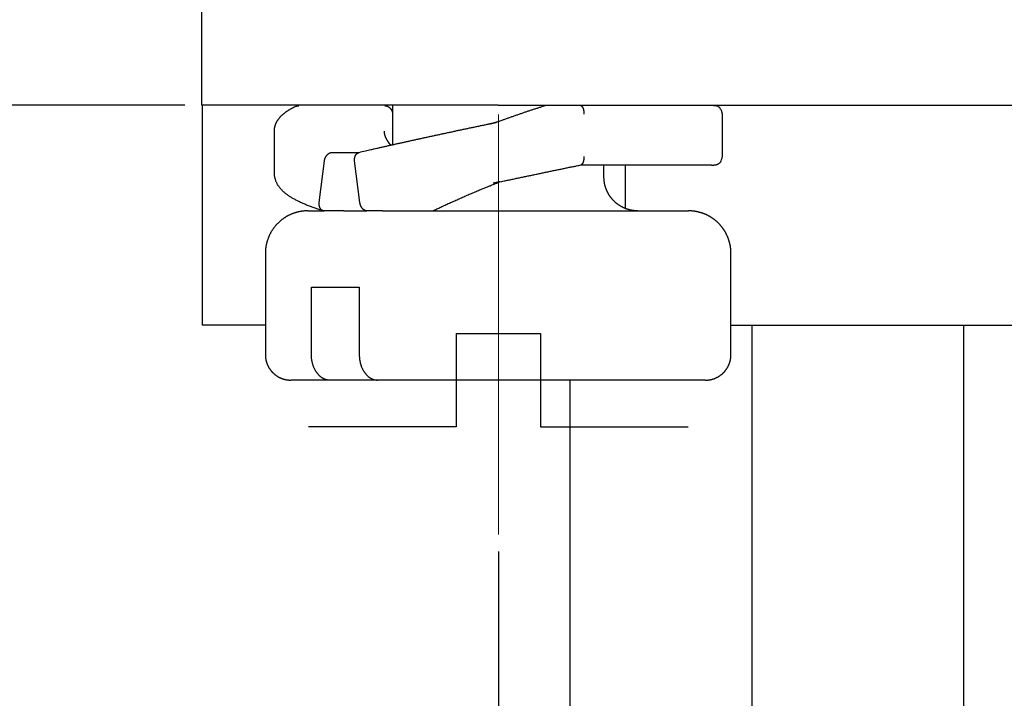
# Model space of a CAD drawing. Extents: x 1561 to 2006, y -36 to 279.
# Drawn here: x 1734 to 1746, y 178 to 186 of the extents above; entities that cross this region are included whole.
import ezdxf

# ---------------------------------------------------------------- set-up
doc = ezdxf.new("R2010")
doc.units = 0
doc.header["$MEASUREMENT"] = 0
doc.header["$PDSIZE"] = -0.01
doc.linetypes.add('CENTER', pattern=[2, 1.25, -0.25, 0.25, -0.25])
doc.layers.get('0').update_dxf_attribs({"linetype": 'CONTINUOUS', "lineweight": 30})
doc.layers.get('Defpoints').update_dxf_attribs({"linetype": 'CONTINUOUS'})
doc.layers.add('cen', color=1, linetype='CENTER', lineweight=13)
doc.layers.add('Dim', color=3, linetype='CONTINUOUS', lineweight=15)
doc.styles.add('Romans字体', font='romans.shx', dxfattribs={"width": 0.75})
doc.dimstyles.new('01', dxfattribs={"dimtxt": 5, "dimasz": 4.5, "dimexe": 2, "dimexo": 0.2, "dimgap": 0.8, "dimtad": 1, "dimdsep": 46, "dimtxsty": 'Romans字体', "dimcen": 0, "dimclrd": 1, "dimclre": 6, "dimclrt": 4, "dimadec": 0, "dimazin": 2, "dimtfac": 1, "dimtofl": 0, "dimtmove": 0, "dimatfit": 3, "dimfxl": 1, "dimtolj": 1, "dimtzin": 0, "dimarcsym": 0})

# ---------------------------------------------------------------- blocks, each defined once
blk = doc.blocks.new('*D16')
at = {"layer": 'Defpoints', "color": 0}
for p in [(1729.007, 185.815), (1736.211, 185.815), (1736.211, 184.615)]:
    blk.add_point(p, dxfattribs=at)
at = {"layer": 'Dim', "color": 1, "lineweight": -2}
for p, q in [((1729.007, 190.315), (1729.007, 194.815)), ((1729.007, 180.115), (1729.007, 166.694))]:
    blk.add_line(p, q, dxfattribs=at)
at = {"layer": 'Dim', "color": 6, "lineweight": -2}
for p, q in [((1736.011, 185.815), (1727.007, 185.815)), ((1736.011, 184.615), (1727.007, 184.615))]:
    blk.add_line(p, q, dxfattribs=at)
at = {"layer": 'Dim', "color": 1}
for points in [[(1728.257, 190.315), (1729.757, 190.315), (1729.007, 185.815)], [(1728.257, 180.115), (1729.757, 180.115), (1729.007, 184.615)]]:
    blk.add_solid(points, dxfattribs=at)
at = {"layer": 'Dim', "color": 4, "insert": (1725.707, 171.155), "char_height": 5, "attachment_point": 5, "rotation": 89.999, "style": 'Romans字体'}
blk.add_mtext('\\A1;1.2', dxfattribs=at)
blk = doc.blocks.new('*D13')
at = {"layer": 'Defpoints', "color": 0}
for p in [(1739.713, 179.542), (1766.713, 179.542), (1766.713, 160.556)]:
    blk.add_point(p, dxfattribs=at)
at = {"layer": 'Dim', "color": 6, "lineweight": -2}
for p, q in [((1739.713, 179.342), (1739.713, 158.556)), ((1766.713, 179.342), (1766.713, 158.556))]:
    blk.add_line(p, q, dxfattribs=at)
at = {"layer": 'Dim', "color": 1, "lineweight": -2}
blk.add_line((1744.213, 160.556), (1762.213, 160.556), dxfattribs=at)
at = {"layer": 'Dim', "color": 1}
for points in [[(1744.213, 161.306), (1744.213, 159.806), (1739.713, 160.556)], [(1762.213, 161.306), (1762.213, 159.806), (1766.713, 160.556)]]:
    blk.add_solid(points, dxfattribs=at)
at = {"layer": 'Dim', "color": 4, "insert": (1753.213, 163.856), "char_height": 5, "attachment_point": 5, "style": 'Romans字体'}
blk.add_mtext('\\A1;27', dxfattribs=at)

msp = doc.modelspace()

# ---------------------------------------------------------------- linework, layer by layer
for p, q in [((1736.211, 184.615), (1736.211, 185.815)), ((1739.711, 184.615), (1736.211, 184.615)), ((1736.213, 184.615), (1736.213, 182.015)), ((1738.461, 184.615), (1738.461, 184.144)), ((1739.711, 184.615), (1749.711, 184.615)), ((1742.361, 184.008), (1742.361, 184.508)), ((1737.742, 184.055), (1738.069, 184.055)), ((1737.598, 183.464), (1737.659, 183.956)), ((1738.077, 183.464), (1738.015, 183.956)), ((1740.687, 183.908), (1742.212, 183.908)), ((1740.961, 183.765), (1740.961, 183.908)), ((1741.213, 183.908), (1741.213, 183.402)), ((1737.461, 183.365), (1737.655, 183.365)), ((1737.888, 183.365), (1737.656, 183.365)), ((1737.888, 183.365), (1738.159, 183.365)), ((1738.346, 183.365), (1738.16, 183.365)), ((1738.346, 183.365), (1741.302, 183.365)), ((1741.302, 183.365), (1741.961, 183.365)), ((1736.961, 182.865), (1736.961, 181.665)), ((1742.461, 181.665), (1742.461, 182.865)), ((1737.504, 181.665), (1737.504, 182.465)), ((1737.504, 182.465), (1738.07, 182.465)), ((1738.07, 182.465), (1738.07, 181.665)), ((1736.961, 182.015), (1736.213, 182.015)), ((1742.461, 182.015), (1742.713, 182.015)), ((1742.713, 182.015), (1744.213, 182.015)), ((1742.713, 169.115), (1742.713, 182.015)), ((1744.213, 182.015), (1746.213, 182.015)), ((1745.213, 169.115), (1745.213, 182.015)), ((1739.213, 181.915), (1739.213, 180.815)), ((1739.213, 181.915), (1740.213, 181.915)), ((1740.213, 181.915), (1740.213, 180.815)), ((1737.719, 181.365), (1737.261, 181.365)), ((1738.224, 181.365), (1737.719, 181.365)), ((1738.282, 181.365), (1738.224, 181.365)), ((1741.443, 181.365), (1738.285, 181.365)), ((1740.563, 169.115), (1740.563, 181.365)), ((1742.161, 181.365), (1741.443, 181.365)), ((1739.213, 180.815), (1737.469, 180.815)), ((1740.213, 180.815), (1741.957, 180.815))]:
    msp.add_line(p, q)
for points in [[(1737.32, 184.6), (1737.321, 184.6, -0.002542), (1737.322, 184.601, -0.002541), (1737.323, 184.601, -0.002546), (1737.323, 184.601, -0.002561), (1737.324, 184.602, -0.002572), (1737.325, 184.602, -0.002582), (1737.326, 184.602, -0.002592), (1737.327, 184.603, -0.002603), (1737.328, 184.603, -0.002614), (1737.328, 184.603, -0.002625), (1737.329, 184.603, -0.002635), (1737.33, 184.604, -0.002646), (1737.331, 184.604, -0.002657), (1737.332, 184.604, -0.002668), (1737.333, 184.605, -0.002678), (1737.334, 184.605, -0.002689), (1737.335, 184.605, -0.002699), (1737.335, 184.605, -0.00271), (1737.336, 184.605, -0.00272), (1737.337, 184.606, -0.002732), (1737.338, 184.606, -0.002741), (1737.339, 184.606, -0.00275), (1737.34, 184.606, -0.002761), (1737.341, 184.606, -0.002777), (1737.342, 184.607, -0.002779), (1737.342, 184.607, -0.002772), (1737.343, 184.607, -0.002805), (1737.344, 184.607, -0.002874), (1737.345, 184.607, -0.002799), (1737.346, 184.607, -0.002618), (1737.347, 184.607, -0.002904), (1737.348, 184.607, -0.003483), (1737.349, 184.608, -0.002639), (1737.35, 184.608, -0.000881), (1737.35, 184.608, -0.003758), (1737.351, 184.608, -0.006499), (1737.353, 184.608, -0.003167), (1737.355, 184.608, -0.001671)], [(1738.371, 184.608), (1738.375, 184.608, -0.009654), (1738.378, 184.608, -0.009832), (1738.381, 184.607, -0.009831), (1738.384, 184.607, -0.009652), (1738.387, 184.606, -0.009532), (1738.39, 184.606, -0.009421), (1738.393, 184.605, -0.009313), (1738.396, 184.604, -0.009178), (1738.399, 184.603, -0.009059), (1738.402, 184.602, -0.008928), (1738.405, 184.601, -0.008811), (1738.407, 184.599, -0.008685), (1738.41, 184.598, -0.008572), (1738.413, 184.596, -0.008455), (1738.416, 184.595, -0.008351), (1738.418, 184.593, -0.008246), (1738.421, 184.591, -0.008153), (1738.423, 184.59, -0.008062), (1738.426, 184.588, -0.007982), (1738.428, 184.586, -0.007908), (1738.43, 184.583, -0.007841), (1738.433, 184.581, -0.007779), (1738.435, 184.579, -0.007734), (1738.437, 184.577, -0.007706), (1738.439, 184.574, -0.007652), (1738.441, 184.572, -0.007581), (1738.443, 184.569, -0.007628), (1738.445, 184.567, -0.007779), (1738.447, 184.564, -0.007548), (1738.449, 184.561, -0.007042), (1738.45, 184.558, -0.007802), (1738.452, 184.556, -0.009376), (1738.453, 184.553, -0.007087), (1738.455, 184.55, -0.002305), (1738.456, 184.547, -0.01015), (1738.457, 184.544, -0.017721), (1738.459, 184.538, -0.008619), (1738.461, 184.531, -0.004518)], [(1740.266, 184.608), (1740.249, 184.602, 0.000463), (1740.231, 184.597, 0.000456), (1740.214, 184.591, 0.000452), (1740.197, 184.586, 0.000451), (1740.179, 184.58, 0.000449), (1740.162, 184.574, 0.000447), (1740.144, 184.569, 0.000445), (1740.126, 184.563, 0.000444), (1740.108, 184.557, 0.000442), (1740.09, 184.551, 0.000441), (1740.072, 184.545, 0.000439), (1740.054, 184.539, 0.000437), (1740.036, 184.533, 0.000436), (1740.018, 184.527, 0.000436), (1740, 184.52, 0.000433), (1739.981, 184.514, 0.00043), (1739.963, 184.508, 0.000432), (1739.944, 184.501, 0.000441), (1739.926, 184.495, 0.000427), (1739.907, 184.488, 0.000398), (1739.889, 184.482, 0.000439), (1739.87, 184.475, 0.000523), (1739.851, 184.468, 0.000395), (1739.833, 184.462, 0.000134), (1739.817, 184.456, 0.000559), (1739.796, 184.449, 0.00096), (1739.763, 184.437, 0.000468), (1739.721, 184.421, 0.000247)], [(1740.687, 184.608), (1740.688, 184.608, -0.02716), (1740.69, 184.607, -0.027198), (1740.691, 184.607, -0.026097), (1740.693, 184.606, -0.024178), (1740.694, 184.606, -0.022236), (1740.696, 184.605, -0.020353), (1740.697, 184.604, -0.018475), (1740.699, 184.602, -0.016728), (1740.7, 184.601, -0.015115), (1740.701, 184.6, -0.013699), (1740.703, 184.598, -0.012419), (1740.704, 184.596, -0.011316), (1740.705, 184.594, -0.01033), (1740.707, 184.592, -0.009488), (1740.708, 184.59, -0.008736), (1740.709, 184.588, -0.008097), (1740.71, 184.586, -0.007523), (1740.712, 184.583, -0.007037), (1740.713, 184.58, -0.006599), (1740.714, 184.578, -0.006231), (1740.715, 184.575, -0.005893), (1740.716, 184.572, -0.005609), (1740.717, 184.569, -0.005355), (1740.718, 184.566, -0.005152), (1740.718, 184.563, -0.004941), (1740.719, 184.56, -0.004751), (1740.72, 184.556, -0.004646), (1740.721, 184.553, -0.004624), (1740.721, 184.549, -0.004374), (1740.722, 184.546, -0.003995), (1740.723, 184.542, -0.004359), (1740.723, 184.539, -0.005163), (1740.724, 184.535, -0.003811), (1740.724, 184.531, -0.001177), (1740.724, 184.528, -0.005432), (1740.725, 184.524, -0.009319), (1740.725, 184.517, -0.004443), (1740.725, 184.508, -0.002302)], [(1742.361, 184.508), (1742.348, 184.551, 0.035207), (1742.33, 184.581, 0.091416), (1742.306, 184.598, 0.10204), (1742.285, 184.605, 0.040624), (1742.276, 184.607, 0.018843), (1742.274, 184.607, 0.109266), (1742.273, 184.607, 0.016531), (1742.274, 184.607), (1742.274, 184.607, -0.015125), (1742.274, 184.607, -0.066942), (1742.274, 184.607, -0.226193), (1742.274, 184.607, -0.001714), (1742.273, 184.607, 0.014894), (1742.273, 184.607, 0.00166), (1742.273, 184.607, -0.004084), (1742.273, 184.607, 0.000215), (1742.273, 184.607, 0.001527), (1742.273, 184.607, 0.000502), (1742.273, 184.607, 0.000156), (1742.273, 184.607, 0.000405), (1742.272, 184.607, 0.000476), (1742.272, 184.607, 0.000399), (1742.272, 184.607, 0.000365), (1742.272, 184.607, 0.000367), (1742.272, 184.607, 0.000357), (1742.272, 184.607, 0.000338), (1742.272, 184.607, 0.000321), (1742.271, 184.607, 0.000307), (1742.271, 184.607, 0.000291), (1742.271, 184.607, 0.000276), (1742.271, 184.607, 0.000261), (1742.271, 184.607, 0.000246), (1742.271, 184.607, 0.000231), (1742.27, 184.607, 0.000217), (1742.27, 184.607, 0.000204), (1742.27, 184.607, 0.00019), (1742.27, 184.607, 0.000178), (1742.27, 184.607, 0.000166), (1742.27, 184.607, 0.000154), (1742.269, 184.607, 0.000143), (1742.269, 184.607, 0.000132), (1742.269, 184.607, 0.000122), (1742.269, 184.607, 0.000113), (1742.268, 184.607, 0.000104), (1742.268, 184.607, 0.000095), (1742.268, 184.607, 0.000087), (1742.268, 184.607, 0.00008), (1742.267, 184.607, 0.000073), (1742.267, 184.607, 0.000066), (1742.267, 184.607, 0.00006), (1742.267, 184.607, 0.000054), (1742.266, 184.607, 0.000048), (1742.266, 184.607, 0.000043), (1742.266, 184.607, 0.000038), (1742.265, 184.607, 0.000034), (1742.265, 184.607, 0.000029), (1742.265, 184.607, 0.000026), (1742.264, 184.607, 0.000022), (1742.264, 184.607, 0.000018), (1742.264, 184.607, 0.000015), (1742.263, 184.607, 0.000012), (1742.263, 184.607, 0.000009), (1742.263, 184.607, 0.000007), (1742.262, 184.607, 0.000004), (1742.262, 184.607, 0.000002), (1742.261, 184.607, 0), (1742.261, 184.607, -0.000002), (1742.26, 184.608, -0.000004), (1742.26, 184.608, -0.000005), (1742.26, 184.608, -0.000006), (1742.259, 184.608, -0.000008), (1742.259, 184.608, -0.000013), (1742.258, 184.608, -0.000009), (1742.258, 184.608, 0), (1742.257, 184.608, -0.000018), (1742.257, 184.608, -0.000035), (1742.256, 184.608, -0.000016), (1742.254, 184.608, -0.000008)], [(1737.32, 184.6), (1737.31, 184.595, 0.002858), (1737.299, 184.59, 0.002848), (1737.289, 184.584, 0.002937), (1737.279, 184.579, 0.003141), (1737.268, 184.574, 0.003314), (1737.259, 184.568, 0.003479), (1737.249, 184.563, 0.003647), (1737.239, 184.557, 0.003842), (1737.23, 184.551, 0.004031), (1737.221, 184.545, 0.004238), (1737.212, 184.539, 0.004442), (1737.203, 184.533, 0.004668), (1737.194, 184.527, 0.00489), (1737.186, 184.521, 0.005133), (1737.178, 184.514, 0.005373), (1737.17, 184.508, 0.005634), (1737.162, 184.501, 0.005889), (1737.154, 184.494, 0.006166), (1737.147, 184.487, 0.006436), (1737.14, 184.48, 0.006727), (1737.133, 184.473, 0.007005), (1737.127, 184.466, 0.007298), (1737.121, 184.458, 0.007588), (1737.115, 184.451, 0.007903), (1737.109, 184.443, 0.008158), (1737.104, 184.435, 0.008387), (1737.098, 184.427, 0.008731), (1737.094, 184.419, 0.009206), (1737.089, 184.411, 0.009145), (1737.085, 184.402, 0.008689), (1737.081, 184.394, 0.00987), (1737.078, 184.385, 0.012138), (1737.075, 184.376, 0.009164), (1737.072, 184.367, 0.002808), (1737.07, 184.359, 0.013406), (1737.067, 184.349, 0.023235), (1737.065, 184.332, 0.011012), (1737.063, 184.31, 0.005682)], [(1739.686, 184.407), (1739.642, 184.398, 0.000128), (1739.598, 184.389, 0.000129), (1739.555, 184.38, 0.000129), (1739.511, 184.371, 0.000128), (1739.467, 184.361, 0.000128), (1739.424, 184.352, 0.000128), (1739.38, 184.343, 0.000128), (1739.337, 184.334, 0.000128), (1739.294, 184.325, 0.000128), (1739.251, 184.316, 0.000128), (1739.208, 184.307, 0.000128), (1739.165, 184.297, 0.000129), (1739.122, 184.288, 0.000129), (1739.079, 184.279, 0.00013), (1739.037, 184.27, 0.000131), (1738.995, 184.261, 0.000132), (1738.953, 184.252, 0.000133), (1738.911, 184.243, 0.000134), (1738.869, 184.234, 0.000135), (1738.828, 184.225, 0.000137), (1738.787, 184.216, 0.000138), (1738.746, 184.207, 0.00014), (1738.705, 184.198, 0.000142), (1738.664, 184.189, 0.000144), (1738.624, 184.18, 0.000146), (1738.585, 184.171, 0.000147), (1738.545, 184.162, 0.000151), (1738.506, 184.154, 0.000157), (1738.467, 184.145, 0.000155), (1738.428, 184.136, 0.000147), (1738.39, 184.128, 0.000166), (1738.352, 184.119, 0.000203), (1738.314, 184.111, 0.000158), (1738.278, 184.102, 0.000054), (1738.245, 184.095, 0.000229), (1738.205, 184.086, 0.000416), (1738.143, 184.072, 0.000212), (1738.064, 184.053, 0.000114)], [(1739.721, 184.421), (1739.719, 184.42, -0.00163), (1739.717, 184.419, -0.001571), (1739.715, 184.419, -0.001513), (1739.712, 184.418, -0.00146), (1739.71, 184.417, -0.001408), (1739.708, 184.416, -0.00136), (1739.705, 184.416, -0.001313), (1739.703, 184.415, -0.00127), (1739.701, 184.414, -0.001227), (1739.698, 184.413, -0.001188), (1739.696, 184.413, -0.001149), (1739.693, 184.412, -0.001114), (1739.691, 184.411, -0.001078), (1739.688, 184.41, -0.001046), (1739.685, 184.409, -0.001014), (1739.682, 184.409, -0.000984), (1739.68, 184.408, -0.000955), (1739.677, 184.407, -0.000927), (1739.674, 184.406, -0.0009), (1739.671, 184.406, -0.000876), (1739.668, 184.405, -0.000851), (1739.665, 184.404, -0.000827), (1739.662, 184.403, -0.000805), (1739.659, 184.402, -0.000785), (1739.656, 184.402, -0.000762), (1739.653, 184.401, -0.000738), (1739.65, 184.4, -0.000725), (1739.646, 184.399, -0.000721), (1739.643, 184.399, -0.000682), (1739.64, 184.398, -0.000622), (1739.636, 184.397, -0.00067), (1739.633, 184.396, -0.000778), (1739.629, 184.395, -0.000574), (1739.626, 184.395, -0.000194), (1739.623, 184.394, -0.000787), (1739.619, 184.393, -0.001294), (1739.612, 184.392, -0.000608), (1739.604, 184.39, -0.000316)], [(1739.686, 184.407), (1739.683, 184.406, 0.000007), (1739.68, 184.406, 0.000007), (1739.678, 184.405, 0.000007), (1739.675, 184.405, 0.000007), (1739.672, 184.404, 0.000007), (1739.669, 184.404, 0.000007), (1739.667, 184.403, 0.000007), (1739.664, 184.402, 0.000007), (1739.661, 184.402, 0.000007), (1739.658, 184.401, 0.000007), (1739.656, 184.401, 0.000007), (1739.653, 184.4, 0.000007), (1739.65, 184.4, 0.000007), (1739.648, 184.399, 0.000007), (1739.645, 184.398, 0.000007), (1739.642, 184.398, 0.000007), (1739.639, 184.397, 0.000007), (1739.637, 184.397, 0.000008), (1739.634, 184.396, 0.000007), (1739.631, 184.396, 0.000007), (1739.628, 184.395, 0.000008), (1739.626, 184.394, 0.000009), (1739.623, 184.394, 0.000007), (1739.62, 184.393, 0.000002), (1739.618, 184.393, 0.00001), (1739.615, 184.392, 0.000017), (1739.61, 184.391, 0.000008), (1739.604, 184.39, 0.000004)], [(1737.063, 184.31), (1737.063, 184.297, -0.000005), (1737.063, 184.284, -0.000005), (1737.063, 184.272, -0.000005), (1737.063, 184.259, -0.000005), (1737.063, 184.246, -0.000005), (1737.063, 184.234, -0.000005), (1737.063, 184.221, -0.000005), (1737.063, 184.208, -0.000005), (1737.063, 184.196, -0.000005), (1737.063, 184.183, -0.000005), (1737.063, 184.17, -0.000006), (1737.063, 184.158, -0.000006), (1737.063, 184.145, -0.000006), (1737.063, 184.132, -0.000006), (1737.063, 184.12, -0.000006), (1737.063, 184.107, -0.000006), (1737.063, 184.094, -0.000006), (1737.063, 184.082, -0.000006), (1737.063, 184.069, -0.000006), (1737.063, 184.056, -0.000006), (1737.063, 184.044, -0.000006), (1737.063, 184.031, -0.000006), (1737.063, 184.018, -0.000006), (1737.063, 184.006, -0.000006), (1737.063, 183.993, -0.000006), (1737.063, 183.98, -0.000006), (1737.063, 183.968, -0.000006), (1737.063, 183.955, -0.000006), (1737.063, 183.942, -0.000006), (1737.063, 183.93, -0.000005), (1737.063, 183.917, -0.000006), (1737.063, 183.904, -0.000007), (1737.063, 183.891, -0.000005), (1737.063, 183.879, -0.000002), (1737.063, 183.868, -0.000008), (1737.064, 183.854, -0.000013), (1737.064, 183.832, -0.000007), (1737.064, 183.803, -0.000003)], [(1737.063, 184.31), (1737.063, 184.31, -0.0133), (1737.063, 184.31, -0.01284), (1737.063, 184.31, -0.01232), (1737.063, 184.31, -0.011794), (1737.063, 184.31, -0.011231), (1737.063, 184.31, -0.010686), (1737.063, 184.31, -0.010122), (1737.063, 184.31, -0.009591), (1737.063, 184.31, -0.009055), (1737.063, 184.31, -0.008561), (1737.063, 184.31, -0.008066), (1737.063, 184.31, -0.007613), (1737.063, 184.31, -0.007175), (1737.063, 184.31, -0.006786), (1737.063, 184.31, -0.006377), (1737.063, 184.31, -0.005989), (1737.063, 184.31, -0.005698), (1737.063, 184.31, -0.005494), (1737.063, 184.31, -0.005036), (1737.063, 184.31, -0.004463), (1737.063, 184.31, -0.004671), (1737.063, 184.31, -0.005245), (1737.063, 184.31, -0.003743), (1737.063, 184.31, -0.001246), (1737.063, 184.31, -0.00497), (1737.063, 184.31, -0.007749), (1737.063, 184.31, -0.003481), (1737.063, 184.31, -0.001776)], [(1738.367, 184.306), (1738.367, 184.306, -0.002882), (1738.367, 184.306, -0.002845), (1738.367, 184.306, -0.002807), (1738.367, 184.306, -0.00277), (1738.367, 184.306, -0.002732), (1738.367, 184.306, -0.002695), (1738.367, 184.306, -0.002657), (1738.367, 184.306, -0.002621), (1738.367, 184.306, -0.002584), (1738.367, 184.306, -0.002548), (1738.367, 184.306, -0.00251), (1738.367, 184.306, -0.002474), (1738.367, 184.306, -0.002439), (1738.367, 184.306, -0.002409), (1738.367, 184.306, -0.002367), (1738.367, 184.306, -0.002318), (1738.367, 184.306, -0.002303), (1738.367, 184.306, -0.002316), (1738.367, 184.306, -0.002215), (1738.367, 184.306, -0.002039), (1738.367, 184.306, -0.002218), (1738.367, 184.306, -0.0026), (1738.367, 184.306, -0.001939), (1738.367, 184.306, -0.00066), (1738.367, 184.306, -0.002687), (1738.367, 184.306, -0.004489), (1738.367, 184.306, -0.002138), (1738.367, 184.306, -0.00112)], [(1738.445, 184.14), (1738.441, 184.145, -0.002942), (1738.437, 184.15, -0.003046), (1738.433, 184.154, -0.003128), (1738.429, 184.159, -0.003173), (1738.425, 184.163, -0.003237), (1738.422, 184.168, -0.003302), (1738.419, 184.173, -0.003375), (1738.415, 184.177, -0.003439), (1738.412, 184.182, -0.003514), (1738.409, 184.186, -0.003583), (1738.406, 184.191, -0.003662), (1738.403, 184.195, -0.003734), (1738.401, 184.199, -0.003818), (1738.398, 184.204, -0.003894), (1738.396, 184.208, -0.003982), (1738.393, 184.213, -0.004062), (1738.391, 184.217, -0.004153), (1738.389, 184.221, -0.004237), (1738.387, 184.225, -0.004333), (1738.385, 184.23, -0.004421), (1738.383, 184.234, -0.00452), (1738.381, 184.238, -0.004608), (1738.379, 184.242, -0.004715), (1738.378, 184.246, -0.004816), (1738.377, 184.25, -0.004912), (1738.375, 184.254, -0.00498), (1738.374, 184.258, -0.00513), (1738.373, 184.262, -0.00533), (1738.372, 184.266, -0.0053), (1738.371, 184.27, -0.005053), (1738.37, 184.274, -0.005661), (1738.369, 184.277, -0.006855), (1738.369, 184.281, -0.00537), (1738.368, 184.285, -0.00196), (1738.368, 184.288, -0.007648), (1738.367, 184.292, -0.01362), (1738.367, 184.298, -0.006936), (1738.367, 184.306, -0.003757)], [(1737.659, 183.956), (1737.66, 183.96, -0.007345), (1737.66, 183.964, -0.007467), (1737.661, 183.968, -0.007441), (1737.662, 183.972, -0.007279), (1737.663, 183.975, -0.007185), (1737.664, 183.979, -0.007115), (1737.665, 183.983, -0.007063), (1737.667, 183.986, -0.007), (1737.668, 183.99, -0.006968), (1737.669, 183.994, -0.006936), (1737.671, 183.997, -0.006931), (1737.673, 184.001, -0.006926), (1737.674, 184.004, -0.006949), (1737.676, 184.007, -0.006975), (1737.678, 184.01, -0.007029), (1737.68, 184.013, -0.00709), (1737.682, 184.016, -0.007177), (1737.684, 184.019, -0.007274), (1737.687, 184.022, -0.007399), (1737.689, 184.025, -0.007538), (1737.691, 184.028, -0.007702), (1737.693, 184.03, -0.00788), (1737.696, 184.033, -0.008096), (1737.698, 184.035, -0.008343), (1737.701, 184.037, -0.008581), (1737.703, 184.039, -0.008806), (1737.706, 184.041, -0.009197), (1737.709, 184.043, -0.009745), (1737.711, 184.045, -0.009822), (1737.714, 184.047, -0.009482), (1737.717, 184.048, -0.010932), (1737.719, 184.049, -0.013761), (1737.722, 184.051, -0.010785), (1737.725, 184.052, -0.003427), (1737.727, 184.052, -0.016222), (1737.731, 184.053, -0.030267), (1737.736, 184.054, -0.015302), (1737.742, 184.055, -0.0081)], [(1738.015, 183.956), (1738.015, 183.96, -0.006731), (1738.015, 183.963, -0.006923), (1738.015, 183.967, -0.006998), (1738.014, 183.97, -0.006948), (1738.014, 183.974, -0.006958), (1738.015, 183.977, -0.00698), (1738.015, 183.98, -0.007019), (1738.015, 183.984, -0.007042), (1738.015, 183.987, -0.007092), (1738.016, 183.99, -0.007134), (1738.016, 183.994, -0.007201), (1738.017, 183.997, -0.007262), (1738.018, 184, -0.007349), (1738.019, 184.003, -0.007431), (1738.02, 184.006, -0.007539), (1738.02, 184.009, -0.007646), (1738.022, 184.012, -0.007778), (1738.023, 184.014, -0.00791), (1738.024, 184.017, -0.00807), (1738.025, 184.02, -0.008232), (1738.026, 184.022, -0.008418), (1738.028, 184.025, -0.008606), (1738.029, 184.027, -0.008828), (1738.031, 184.03, -0.009069), (1738.033, 184.032, -0.009292), (1738.034, 184.034, -0.009486), (1738.036, 184.036, -0.009844), (1738.038, 184.038, -0.010345), (1738.04, 184.04, -0.010342), (1738.042, 184.042, -0.009902), (1738.044, 184.043, -0.011276), (1738.046, 184.045, -0.013965), (1738.048, 184.046, -0.010827), (1738.05, 184.048, -0.003512), (1738.052, 184.049, -0.015943), (1738.054, 184.05, -0.028856), (1738.058, 184.052, -0.014296), (1738.064, 184.053, -0.00752)], [(1740.725, 184.008), (1740.725, 184.004, -0.00399), (1740.725, 184, -0.004092), (1740.725, 183.996, -0.00412), (1740.725, 183.992, -0.004075), (1740.724, 183.988, -0.004073), (1740.724, 183.984, -0.004087), (1740.724, 183.981, -0.004117), (1740.723, 183.977, -0.004143), (1740.723, 183.973, -0.004194), (1740.722, 183.97, -0.004248), (1740.721, 183.966, -0.004326), (1740.721, 183.963, -0.004408), (1740.72, 183.959, -0.004518), (1740.719, 183.956, -0.004636), (1740.718, 183.953, -0.004785), (1740.718, 183.949, -0.004944), (1740.717, 183.946, -0.005141), (1740.716, 183.943, -0.005354), (1740.715, 183.94, -0.005612), (1740.714, 183.938, -0.005895), (1740.713, 183.935, -0.006229), (1740.712, 183.932, -0.006595), (1740.71, 183.93, -0.007038), (1740.709, 183.928, -0.007539), (1740.708, 183.925, -0.008093), (1740.707, 183.923, -0.008673), (1740.705, 183.921, -0.009502), (1740.704, 183.919, -0.010578), (1740.703, 183.917, -0.011258), (1740.701, 183.916, -0.011443), (1740.7, 183.914, -0.013942), (1740.699, 183.913, -0.018736), (1740.697, 183.912, -0.015741), (1740.696, 183.911, -0.005177), (1740.695, 183.91, -0.025286), (1740.693, 183.909, -0.052407), (1740.69, 183.908, -0.028245), (1740.687, 183.908, -0.015192)], [(1742.212, 183.908), (1742.214, 183.908, -0.000877), (1742.215, 183.908, -0.000927), (1742.217, 183.908, -0.000876), (1742.219, 183.908, -0.000713), (1742.221, 183.908, -0.000592), (1742.222, 183.908, -0.000484), (1742.224, 183.908, -0.000382), (1742.226, 183.908, -0.000261), (1742.228, 183.908, -0.000155), (1742.23, 183.907, -0.000037), (1742.231, 183.907, 0.000068), (1742.233, 183.907, 0.000187), (1742.235, 183.907, 0.000293), (1742.237, 183.907, 0.000412), (1742.238, 183.907, 0.000519), (1742.24, 183.907, 0.000639), (1742.242, 183.907, 0.000747), (1742.244, 183.907, 0.000869), (1742.245, 183.907, 0.000978), (1742.247, 183.907, 0.001102), (1742.249, 183.907, 0.001213), (1742.251, 183.907, 0.001339), (1742.252, 183.907, 0.001452), (1742.254, 183.907, 0.00158), (1742.256, 183.907, 0.001696), (1742.258, 183.907, 0.001826), (1742.259, 183.908, 0.001944), (1742.261, 183.908, 0.002077), (1742.263, 183.908, 0.002198), (1742.265, 183.908, 0.002334), (1742.266, 183.908, 0.002457), (1742.268, 183.908, 0.002595), (1742.27, 183.908, 0.00272), (1742.271, 183.908, 0.002861), (1742.273, 183.909, 0.002988), (1742.275, 183.909, 0.003128), (1742.276, 183.909, 0.003259), (1742.278, 183.909, 0.003406), (1742.28, 183.91, 0.003529), (1742.281, 183.91, 0.00366), (1742.283, 183.91, 0.003808), (1742.285, 183.911, 0.003978), (1742.286, 183.911, 0.004054), (1742.288, 183.912, 0.004172), (1742.289, 183.912, 0.004385), (1742.291, 183.912, 0.004249), (1742.293, 183.913, 0.004472), (1742.294, 183.913, 0.007449), (1742.296, 183.914, 0.0048), (1742.297, 183.915, -0.007167), (1742.301, 183.916, 0.018943), (1742.306, 183.919, 0.034009), (1742.313, 183.923, 0.01035), (1742.322, 183.929, -0.015306), (1742.331, 183.934, 0.0451), (1742.34, 183.946, 0.100038), (1742.35, 183.971, 0.038926), (1742.361, 184.008, 0.015394)], [(1737.064, 183.803), (1737.064, 183.803, 0.017466), (1737.064, 183.803, 0.019206), (1737.064, 183.803, 0.021038), (1737.064, 183.803, 0.022721), (1737.064, 183.803, 0.024265), (1737.064, 183.803, 0.025411), (1737.064, 183.803, 0.026119), (1737.064, 183.803, 0.026251), (1737.064, 183.803, 0.025803), (1737.064, 183.803, 0.024864), (1737.064, 183.803, 0.023461), (1737.064, 183.803, 0.021844), (1737.064, 183.803, 0.02005), (1737.064, 183.803, 0.018322), (1737.064, 183.803, 0.016504), (1737.064, 183.803, 0.014827), (1737.064, 183.803, 0.01344), (1737.064, 183.803, 0.012349), (1737.064, 183.803, 0.010765), (1737.064, 183.803, 0.009123), (1737.064, 183.803, 0.009127), (1737.064, 183.803, 0.009756), (1737.064, 183.803, 0.006626), (1737.064, 183.803, 0.002151), (1737.064, 183.803, 0.008396), (1737.064, 183.803, 0.012171), (1737.064, 183.803, 0.005156), (1737.064, 183.803, 0.002565)], [(1737.064, 183.803), (1737.065, 183.787, 0.012865), (1737.067, 183.772, 0.013375), (1737.071, 183.757, 0.013671), (1737.075, 183.742, 0.013656), (1737.079, 183.728, 0.013627), (1737.085, 183.714, 0.013517), (1737.091, 183.7, 0.013329), (1737.098, 183.686, 0.013017), (1737.105, 183.673, 0.012656), (1737.114, 183.66, 0.012215), (1737.123, 183.648, 0.011741), (1737.133, 183.636, 0.011213), (1737.143, 183.624, 0.010676), (1737.154, 183.612, 0.010111), (1737.166, 183.6, 0.009556), (1737.178, 183.589, 0.008994), (1737.191, 183.578, 0.008453), (1737.205, 183.567, 0.007918), (1737.219, 183.557, 0.007413), (1737.234, 183.546, 0.006919), (1737.25, 183.536, 0.006459), (1737.266, 183.526, 0.00601), (1737.282, 183.516, 0.005601), (1737.3, 183.507, 0.005208), (1737.317, 183.497, 0.004834), (1737.336, 183.488, 0.004459), (1737.354, 183.479, 0.004167), (1737.374, 183.47, 0.003911), (1737.394, 183.461, 0.00354), (1737.414, 183.452, 0.003099), (1737.435, 183.443, 0.003103), (1737.456, 183.434, 0.003276), (1737.479, 183.425, 0.002383), (1737.5, 183.417, 0.001021), (1737.52, 183.41, 0.00281), (1737.546, 183.4, 0.004018), (1737.587, 183.386, 0.001834), (1737.642, 183.367, 0.000977)], [(1739.731, 183.708), (1739.755, 183.713, -0.000046), (1739.78, 183.719, -0.000046), (1739.804, 183.724, -0.000046), (1739.829, 183.729, -0.000046), (1739.853, 183.734, -0.000046), (1739.878, 183.739, -0.000046), (1739.902, 183.744, -0.000046), (1739.927, 183.75, -0.000046), (1739.951, 183.755, -0.000046), (1739.975, 183.76, -0.000046), (1740, 183.765, -0.000046), (1740.024, 183.77, -0.000046), (1740.049, 183.775, -0.000046), (1740.073, 183.78, -0.000046), (1740.097, 183.785, -0.000046), (1740.121, 183.79, -0.000046), (1740.146, 183.796, -0.000046), (1740.17, 183.801, -0.000046), (1740.194, 183.806, -0.000046), (1740.218, 183.811, -0.000046), (1740.242, 183.816, -0.000046), (1740.266, 183.821, -0.000046), (1740.29, 183.826, -0.000047), (1740.314, 183.831, -0.000047), (1740.338, 183.836, -0.000047), (1740.362, 183.841, -0.000047), (1740.386, 183.845, -0.000047), (1740.409, 183.85, -0.000048), (1740.433, 183.855, -0.000047), (1740.457, 183.86, -0.000044), (1740.48, 183.865, -0.000049), (1740.504, 183.87, -0.000059), (1740.528, 183.875, -0.000045), (1740.551, 183.88, -0.000015), (1740.571, 183.884, -0.000064), (1740.597, 183.889, -0.000111), (1740.637, 183.897, -0.000055), (1740.69, 183.908, -0.000029)], [(1738.938, 183.365), (1738.961, 183.376, -0.000619), (1738.986, 183.388, -0.000607), (1739.01, 183.399, -0.000598), (1739.034, 183.411, -0.000595), (1739.059, 183.422, -0.000591), (1739.084, 183.434, -0.000586), (1739.109, 183.445, -0.000581), (1739.135, 183.457, -0.000577), (1739.16, 183.468, -0.000573), (1739.186, 183.48, -0.000569), (1739.212, 183.491, -0.000565), (1739.238, 183.503, -0.000562), (1739.264, 183.514, -0.000559), (1739.291, 183.526, -0.000557), (1739.317, 183.538, -0.000553), (1739.344, 183.549, -0.000547), (1739.37, 183.561, -0.000549), (1739.397, 183.572, -0.000558), (1739.424, 183.584, -0.00054), (1739.451, 183.595, -0.000503), (1739.478, 183.606, -0.000554), (1739.506, 183.618, -0.000658), (1739.534, 183.63, -0.000498), (1739.561, 183.641, -0.000172), (1739.585, 183.65, -0.0007), (1739.616, 183.663, -0.001202), (1739.663, 183.682, -0.000588), (1739.726, 183.707, -0.000311)], [(1739.731, 183.708), (1739.728, 183.708, 0.000002), (1739.726, 183.707, 0.000002), (1739.723, 183.707, 0.000002), (1739.72, 183.706, 0.000002), (1739.718, 183.705, 0.000002), (1739.715, 183.705, 0.000002), (1739.713, 183.704, 0.000002), (1739.71, 183.704, 0.000002), (1739.707, 183.703, 0.000002), (1739.705, 183.703, 0.000002), (1739.702, 183.702, 0.000002), (1739.699, 183.702, 0.000002), (1739.697, 183.701, 0.000002), (1739.694, 183.7, 0.000002), (1739.692, 183.7, 0.000002), (1739.689, 183.699, 0.000002), (1739.686, 183.699, 0.000002), (1739.684, 183.698, 0.000002), (1739.681, 183.698, 0.000002), (1739.679, 183.697, 0.000002), (1739.676, 183.697, 0.000002), (1739.673, 183.696, 0.000003), (1739.671, 183.695, 0.000002), (1739.668, 183.695, 0.000001), (1739.666, 183.694, 0.000003), (1739.663, 183.694, 0.000005), (1739.658, 183.693, 0.000003), (1739.653, 183.692, 0.000001)], [(1741.361, 183.365), (1741.359, 183.365, 0.000216), (1741.359, 183.365, 0.001037), (1741.359, 183.365), (1741.359, 183.365, 0.00024), (1741.36, 183.365, -0.000256), (1741.36, 183.365, -0.000731), (1741.36, 183.365), (1741.359, 183.365, 0.0004), (1741.357, 183.365, -0.001649), (1741.353, 183.365, -0.002937), (1741.347, 183.365, -0.002566), (1741.34, 183.366, -0.003394), (1741.334, 183.366, -0.004352), (1741.327, 183.367, -0.004325), (1741.321, 183.367, -0.004247), (1741.315, 183.368, -0.004122), (1741.309, 183.369, -0.003957), (1741.303, 183.369, -0.003717), (1741.297, 183.37, -0.003599), (1741.291, 183.371, -0.003652), (1741.285, 183.373, -0.003678), (1741.279, 183.374, -0.003684), (1741.273, 183.375, -0.0037), (1741.267, 183.376, -0.003738), (1741.261, 183.378, -0.003776), (1741.255, 183.38, -0.003827), (1741.249, 183.381, -0.003873), (1741.243, 183.383, -0.003928), (1741.237, 183.385, -0.003947), (1741.231, 183.387, -0.00393), (1741.225, 183.389, -0.003919), (1741.219, 183.391, -0.00391), (1741.213, 183.393, -0.003902), (1741.208, 183.396, -0.003892), (1741.202, 183.398, -0.003885), (1741.196, 183.401, -0.003877), (1741.191, 183.403, -0.003871), (1741.185, 183.406, -0.003864), (1741.18, 183.409, -0.00386), (1741.174, 183.412, -0.003854), (1741.169, 183.415, -0.003851), (1741.163, 183.418, -0.003847), (1741.158, 183.421, -0.003845), (1741.152, 183.424, -0.003843), (1741.147, 183.427, -0.003842), (1741.142, 183.43, -0.003842), (1741.137, 183.434, -0.003842), (1741.132, 183.437, -0.003843), (1741.127, 183.441, -0.003845), (1741.122, 183.445, -0.003848), (1741.117, 183.448, -0.003851), (1741.112, 183.452, -0.003855), (1741.107, 183.456, -0.00386), (1741.102, 183.46, -0.003866), (1741.098, 183.464, -0.003871), (1741.093, 183.468, -0.003878), (1741.088, 183.472, -0.003886), (1741.084, 183.477, -0.003896), (1741.08, 183.481, -0.003902), (1741.075, 183.485, -0.003904), (1741.071, 183.49, -0.003897), (1741.067, 183.494, -0.00388), (1741.063, 183.499, -0.003867), (1741.058, 183.504, -0.003856), (1741.054, 183.508, -0.003846), (1741.051, 183.513, -0.003835), (1741.047, 183.518, -0.003827), (1741.043, 183.523, -0.003819), (1741.039, 183.528, -0.003813), (1741.036, 183.533, -0.003807), (1741.032, 183.538, -0.003802), (1741.028, 183.543, -0.003799), (1741.025, 183.548, -0.003796), (1741.022, 183.553, -0.003795), (1741.018, 183.559, -0.003794), (1741.015, 183.564, -0.003795), (1741.012, 183.569, -0.003796), (1741.009, 183.575, -0.003799), (1741.006, 183.58, -0.003803), (1741.004, 183.586, -0.003808), (1741.001, 183.591, -0.003813), (1740.998, 183.597, -0.00382), (1740.996, 183.603, -0.003828), (1740.993, 183.608, -0.003837), (1740.991, 183.614, -0.003846), (1740.988, 183.62, -0.003858), (1740.986, 183.626, -0.003869), (1740.984, 183.631, -0.003882), (1740.982, 183.637, -0.003895), (1740.98, 183.643, -0.003911), (1740.978, 183.649, -0.003924), (1740.976, 183.655, -0.00394), (1740.975, 183.661, -0.003958), (1740.973, 183.667, -0.003984), (1740.972, 183.673, -0.003992), (1740.97, 183.679, -0.003989), (1740.969, 183.685, -0.004042), (1740.968, 183.691, -0.004144), (1740.967, 183.697, -0.004048), (1740.966, 183.703, -0.003813), (1740.965, 183.71, -0.004082), (1740.964, 183.716, -0.004591), (1740.963, 183.722, -0.003474), (1740.963, 183.728, -0.001397), (1740.962, 183.733, -0.004511), (1740.962, 183.74, -0.007255), (1740.961, 183.751, -0.003522), (1740.961, 183.765, -0.001895)], [(1737.656, 183.365), (1737.653, 183.365, -0.014628), (1737.65, 183.365, -0.015119), (1737.648, 183.366, -0.015246), (1737.645, 183.366, -0.014997), (1737.642, 183.367, -0.014807), (1737.64, 183.368, -0.014586), (1737.637, 183.369, -0.014328), (1737.635, 183.37, -0.013991), (1737.632, 183.372, -0.01365), (1737.63, 183.373, -0.013273), (1737.628, 183.375, -0.012896), (1737.625, 183.376, -0.012503), (1737.623, 183.378, -0.012117), (1737.621, 183.38, -0.011735), (1737.619, 183.382, -0.011364), (1737.617, 183.385, -0.01101), (1737.615, 183.387, -0.010668), (1737.614, 183.389, -0.010349), (1737.612, 183.392, -0.010045), (1737.61, 183.395, -0.009771), (1737.609, 183.397, -0.009503), (1737.607, 183.4, -0.009265), (1737.606, 183.403, -0.009046), (1737.604, 183.406, -0.00887), (1737.603, 183.409, -0.00866), (1737.602, 183.413, -0.008451), (1737.601, 183.416, -0.008376), (1737.6, 183.419, -0.008431), (1737.599, 183.423, -0.008056), (1737.599, 183.426, -0.007413), (1737.598, 183.43, -0.008139), (1737.598, 183.433, -0.009694), (1737.597, 183.437, -0.007181), (1737.597, 183.441, -0.00222), (1737.597, 183.444, -0.010255), (1737.597, 183.448, -0.017572), (1737.597, 183.455, -0.008331), (1737.598, 183.464, -0.004301)], [(1738.16, 183.365), (1738.157, 183.365, -0.014399), (1738.154, 183.365, -0.014463), (1738.151, 183.366, -0.014162), (1738.148, 183.366, -0.013565), (1738.146, 183.367, -0.013054), (1738.143, 183.368, -0.012574), (1738.14, 183.369, -0.012094), (1738.137, 183.37, -0.011602), (1738.135, 183.372, -0.011141), (1738.132, 183.373, -0.010695), (1738.129, 183.375, -0.010279), (1738.126, 183.376, -0.009884), (1738.124, 183.378, -0.009518), (1738.121, 183.38, -0.00918), (1738.119, 183.382, -0.008868), (1738.116, 183.385, -0.008585), (1738.114, 183.387, -0.008325), (1738.111, 183.389, -0.008094), (1738.109, 183.392, -0.007884), (1738.107, 183.395, -0.007703), (1738.104, 183.397, -0.007536), (1738.102, 183.4, -0.007394), (1738.1, 183.403, -0.007275), (1738.098, 183.406, -0.007191), (1738.096, 183.409, -0.007085), (1738.094, 183.413, -0.00698), (1738.092, 183.416, -0.006989), (1738.09, 183.419, -0.007112), (1738.089, 183.423, -0.006875), (1738.087, 183.426, -0.006397), (1738.086, 183.43, -0.007107), (1738.084, 183.433, -0.008586), (1738.083, 183.437, -0.006459), (1738.082, 183.441, -0.002013), (1738.081, 183.444, -0.009366), (1738.08, 183.448, -0.016507), (1738.078, 183.455, -0.008028), (1738.077, 183.464, -0.004193)], [(1737.461, 183.365), (1737.454, 183.365, 0.008), (1737.445, 183.365, 0.004997), (1737.434, 183.364, 0.003795), (1737.422, 183.364, 0.004947), (1737.411, 183.363, 0.00602), (1737.4, 183.361, 0.005626), (1737.389, 183.36, 0.005398), (1737.378, 183.358, 0.005788), (1737.366, 183.356, 0.005963), (1737.355, 183.354, 0.005835), (1737.344, 183.351, 0.005758), (1737.333, 183.349, 0.005747), (1737.322, 183.346, 0.005726), (1737.312, 183.342, 0.005685), (1737.301, 183.339, 0.005654), (1737.29, 183.335, 0.00563), (1737.28, 183.331, 0.005609), (1737.269, 183.327, 0.005588), (1737.259, 183.322, 0.005572), (1737.248, 183.318, 0.005558), (1737.238, 183.313, 0.005548), (1737.228, 183.308, 0.00554), (1737.218, 183.302, 0.005537), (1737.208, 183.297, 0.005536), (1737.199, 183.291, 0.005538), (1737.189, 183.285, 0.005544), (1737.18, 183.278, 0.005552), (1737.17, 183.272, 0.005565), (1737.161, 183.265, 0.005579), (1737.152, 183.258, 0.005598), (1737.143, 183.251, 0.005619), (1737.135, 183.244, 0.005645), (1737.126, 183.237, 0.00567), (1737.118, 183.229, 0.005699), (1737.11, 183.221, 0.005733), (1737.102, 183.213, 0.005778), (1737.094, 183.205, 0.005799), (1737.086, 183.196, 0.005801), (1737.079, 183.188, 0.005781), (1737.072, 183.179, 0.005734), (1737.065, 183.17, 0.0057), (1737.058, 183.161, 0.005669), (1737.052, 183.152, 0.005643), (1737.045, 183.143, 0.005616), (1737.039, 183.133, 0.005594), (1737.033, 183.124, 0.005574), (1737.027, 183.114, 0.005558), (1737.022, 183.104, 0.005544), (1737.017, 183.094, 0.005534), (1737.011, 183.084, 0.005527), (1737.007, 183.074, 0.005522), (1737.002, 183.063, 0.005518), (1736.998, 183.053, 0.005524), (1736.994, 183.042, 0.00554), (1736.99, 183.032, 0.005534), (1736.986, 183.021, 0.005512), (1736.983, 183.01, 0.005574), (1736.979, 182.999, 0.005709), (1736.976, 182.988, 0.005564), (1736.974, 182.977, 0.00521), (1736.971, 182.966, 0.005786), (1736.969, 182.955, 0.00696), (1736.967, 182.944, 0.005289), (1736.966, 182.933, 0.001757), (1736.964, 182.923, 0.007564), (1736.963, 182.91, 0.013213), (1736.962, 182.891, 0.006473), (1736.961, 182.865, 0.003415)], [(1742.461, 182.865), (1742.461, 182.872, 0.003576), (1742.461, 182.88, 0.003577), (1742.461, 182.887, 0.003574), (1742.46, 182.894, 0.003572), (1742.46, 182.901, 0.003573), (1742.459, 182.908, 0.003573), (1742.459, 182.915, 0.003574), (1742.458, 182.923, 0.003575), (1742.457, 182.93, 0.003577), (1742.456, 182.937, 0.00358), (1742.455, 182.944, 0.003581), (1742.454, 182.951, 0.003581), (1742.452, 182.958, 0.003579), (1742.451, 182.965, 0.003575), (1742.449, 182.972, 0.003572), (1742.448, 182.979, 0.003571), (1742.446, 182.986, 0.00357), (1742.444, 182.993, 0.00357), (1742.442, 183, 0.003571), (1742.44, 183.007, 0.003572), (1742.438, 183.014, 0.003575), (1742.436, 183.021, 0.003579), (1742.434, 183.028, 0.003583), (1742.432, 183.034, 0.003588), (1742.429, 183.041, 0.003594), (1742.426, 183.048, 0.003603), (1742.424, 183.055, 0.003605), (1742.421, 183.061, 0.003601), (1742.418, 183.068, 0.003595), (1742.415, 183.074, 0.003587), (1742.412, 183.081, 0.003581), (1742.409, 183.087, 0.003575), (1742.406, 183.094, 0.003571), (1742.402, 183.1, 0.003567), (1742.399, 183.106, 0.003564), (1742.395, 183.113, 0.003561), (1742.392, 183.119, 0.003559), (1742.388, 183.125, 0.003558), (1742.384, 183.131, 0.003557), (1742.381, 183.137, 0.003557), (1742.377, 183.143, 0.003558), (1742.373, 183.149, 0.00356), (1742.368, 183.155, 0.003562), (1742.364, 183.161, 0.003566), (1742.36, 183.167, 0.003569), (1742.355, 183.172, 0.003574), (1742.351, 183.178, 0.003579), (1742.346, 183.184, 0.003585), (1742.342, 183.189, 0.003591), (1742.337, 183.195, 0.003598), (1742.332, 183.2, 0.003606), (1742.328, 183.205, 0.003617), (1742.323, 183.211, 0.003623), (1742.318, 183.216, 0.003624), (1742.313, 183.221, 0.003619), (1742.307, 183.226, 0.003607), (1742.302, 183.231, 0.003598), (1742.297, 183.236, 0.00359), (1742.291, 183.24, 0.003583), (1742.286, 183.245, 0.003577), (1742.28, 183.25, 0.003571), (1742.275, 183.254, 0.003567), (1742.269, 183.259, 0.003563), (1742.264, 183.263, 0.00356), (1742.258, 183.268, 0.003558), (1742.252, 183.272, 0.003557), (1742.246, 183.276, 0.003557), (1742.24, 183.28, 0.003557), (1742.234, 183.284, 0.003559), (1742.228, 183.288, 0.003561), (1742.222, 183.292, 0.003565), (1742.216, 183.295, 0.003569), (1742.21, 183.299, 0.003574), (1742.203, 183.303, 0.00358), (1742.197, 183.306, 0.003586), (1742.191, 183.309, 0.003594), (1742.184, 183.313, 0.003596), (1742.178, 183.316, 0.003591), (1742.171, 183.319, 0.003588), (1742.165, 183.322, 0.003584), (1742.158, 183.325, 0.003581), (1742.152, 183.327, 0.003579), (1742.145, 183.33, 0.003577), (1742.138, 183.333, 0.003576), (1742.131, 183.335, 0.003575), (1742.125, 183.338, 0.003575), (1742.118, 183.34, 0.003575), (1742.111, 183.342, 0.003575), (1742.104, 183.344, 0.003576), (1742.097, 183.346, 0.003579), (1742.09, 183.348, 0.00358), (1742.083, 183.35, 0.003582), (1742.076, 183.352, 0.003586), (1742.069, 183.353, 0.003594), (1742.062, 183.355, 0.003592), (1742.055, 183.356, 0.003585), (1742.048, 183.358, 0.003607), (1742.041, 183.359, 0.003653), (1742.034, 183.36, 0.0036), (1742.027, 183.361, 0.00348), (1742.02, 183.362, 0.003659), (1742.012, 183.363, 0.004014), (1742.005, 183.363, 0.003376), (1741.998, 183.364, 0.002166), (1741.991, 183.364, 0.004057), (1741.984, 183.365, 0.006123), (1741.974, 183.365, 0.003837), (1741.961, 183.365, 0.002397)], [(1736.961, 181.665), (1736.961, 181.658, 0.006148), (1736.961, 181.651, 0.00597), (1736.962, 181.644, 0.005927), (1736.962, 181.636, 0.006059), (1736.963, 181.629, 0.006122), (1736.964, 181.622, 0.00617), (1736.965, 181.614, 0.006203), (1736.967, 181.607, 0.006269), (1736.968, 181.599, 0.006308), (1736.97, 181.592, 0.006364), (1736.972, 181.584, 0.006398), (1736.974, 181.577, 0.006452), (1736.977, 181.57, 0.006484), (1736.979, 181.562, 0.006533), (1736.982, 181.555, 0.006563), (1736.985, 181.547, 0.006607), (1736.988, 181.54, 0.006634), (1736.992, 181.533, 0.006673), (1736.995, 181.526, 0.006696), (1736.999, 181.518, 0.00673), (1737.003, 181.511, 0.006749), (1737.008, 181.504, 0.006777), (1737.012, 181.498, 0.006793), (1737.017, 181.491, 0.006815), (1737.022, 181.484, 0.006827), (1737.027, 181.478, 0.006843), (1737.032, 181.471, 0.006851), (1737.038, 181.465, 0.006861), (1737.043, 181.459, 0.006864), (1737.049, 181.453, 0.006867), (1737.055, 181.447, 0.006867), (1737.061, 181.442, 0.006864), (1737.067, 181.436, 0.00686), (1737.074, 181.431, 0.00685), (1737.08, 181.426, 0.006842), (1737.087, 181.421, 0.006826), (1737.093, 181.416, 0.006814), (1737.1, 181.412, 0.006792), (1737.107, 181.408, 0.006777), (1737.114, 181.403, 0.006749), (1737.121, 181.4, 0.006729), (1737.129, 181.396, 0.006692), (1737.136, 181.393, 0.006673), (1737.143, 181.389, 0.006644), (1737.151, 181.386, 0.006604), (1737.158, 181.383, 0.006526), (1737.165, 181.381, 0.006544), (1737.173, 181.378, 0.006608), (1737.18, 181.376, 0.006414), (1737.188, 181.374, 0.005989), (1737.195, 181.372, 0.006495), (1737.203, 181.371, 0.00756), (1737.21, 181.37, 0.00585), (1737.218, 181.368, 0.002309), (1737.224, 181.367, 0.007895), (1737.232, 181.367, 0.01336), (1737.245, 181.366, 0.006697), (1737.261, 181.365, 0.003632)], [(1737.719, 181.365), (1737.71, 181.365, -0.014088), (1737.702, 181.366, -0.014375), (1737.693, 181.367, -0.01433), (1737.685, 181.369, -0.013975), (1737.676, 181.371, -0.013681), (1737.668, 181.374, -0.01338), (1737.66, 181.377, -0.013057), (1737.652, 181.381, -0.012689), (1737.644, 181.385, -0.012329), (1737.637, 181.389, -0.011957), (1737.629, 181.394, -0.011593), (1737.621, 181.399, -0.011231), (1737.614, 181.405, -0.010883), (1737.607, 181.41, -0.010547), (1737.6, 181.417, -0.010226), (1737.593, 181.424, -0.009925), (1737.587, 181.431, -0.009638), (1737.58, 181.438, -0.009376), (1737.574, 181.446, -0.009127), (1737.568, 181.454, -0.008906), (1737.562, 181.462, -0.008692), (1737.557, 181.471, -0.008504), (1737.552, 181.48, -0.008333), (1737.546, 181.489, -0.008201), (1737.542, 181.498, -0.008036), (1737.537, 181.508, -0.007872), (1737.533, 181.518, -0.007831), (1737.529, 181.528, -0.007911), (1737.525, 181.538, -0.007588), (1737.522, 181.549, -0.007006), (1737.518, 181.56, -0.007718), (1737.516, 181.571, -0.009226), (1737.513, 181.583, -0.006863), (1737.511, 181.594, -0.002131), (1737.509, 181.604, -0.009834), (1737.507, 181.617, -0.016954), (1737.506, 181.638, -0.008087), (1737.504, 181.665, -0.004188)], [(1738.07, 181.665), (1738.07, 181.653, 0.007233), (1738.071, 181.641, 0.007433), (1738.072, 181.629, 0.007497), (1738.073, 181.617, 0.00742), (1738.074, 181.605, 0.007411), (1738.076, 181.594, 0.007418), (1738.079, 181.582, 0.007444), (1738.081, 181.571, 0.007453), (1738.084, 181.56, 0.007492), (1738.087, 181.549, 0.007526), (1738.091, 181.538, 0.007588), (1738.094, 181.528, 0.007644), (1738.098, 181.518, 0.00773), (1738.103, 181.508, 0.007814), (1738.107, 181.498, 0.007927), (1738.112, 181.489, 0.008041), (1738.117, 181.48, 0.008185), (1738.123, 181.471, 0.008332), (1738.128, 181.462, 0.008509), (1738.134, 181.454, 0.008694), (1738.14, 181.446, 0.008904), (1738.146, 181.438, 0.009122), (1738.152, 181.431, 0.009378), (1738.159, 181.424, 0.009658), (1738.166, 181.417, 0.00992), (1738.173, 181.41, 0.010154), (1738.18, 181.405, 0.010566), (1738.187, 181.399, 0.011139), (1738.195, 181.394, 0.011159), (1738.202, 181.389, 0.010701), (1738.21, 181.385, 0.012227), (1738.218, 181.381, 0.015202), (1738.226, 181.377, 0.011769), (1738.234, 181.374, 0.003747), (1738.241, 181.371, 0.017407), (1738.251, 181.369, 0.031494), (1738.265, 181.367, 0.015487), (1738.285, 181.365, 0.008098)], [(1742.161, 181.365), (1742.164, 181.365, 0.013253), (1742.168, 181.365, 0.004767), (1742.174, 181.366, 0.003049), (1742.181, 181.366, 0.004832), (1742.188, 181.366, 0.006264), (1742.195, 181.367, 0.005476), (1742.201, 181.368, 0.005025), (1742.208, 181.369, 0.005542), (1742.215, 181.37, 0.005858), (1742.222, 181.371, 0.00588), (1742.228, 181.373, 0.005868), (1742.235, 181.374, 0.005843), (1742.242, 181.376, 0.00582), (1742.248, 181.378, 0.005783), (1742.255, 181.38, 0.005755), (1742.261, 181.382, 0.005729), (1742.268, 181.385, 0.005707), (1742.274, 181.387, 0.005684), (1742.28, 181.39, 0.005666), (1742.287, 181.393, 0.005648), (1742.293, 181.396, 0.005635), (1742.299, 181.399, 0.005622), (1742.305, 181.402, 0.005614), (1742.311, 181.405, 0.005607), (1742.317, 181.409, 0.005604), (1742.323, 181.412, 0.005602), (1742.328, 181.416, 0.005604), (1742.334, 181.42, 0.005608), (1742.339, 181.424, 0.005615), (1742.345, 181.428, 0.005625), (1742.35, 181.432, 0.005637), (1742.356, 181.437, 0.005652), (1742.361, 181.441, 0.005669), (1742.366, 181.446, 0.00569), (1742.371, 181.451, 0.005711), (1742.375, 181.455, 0.005736), (1742.38, 181.46, 0.005763), (1742.385, 181.465, 0.005799), (1742.389, 181.47, 0.005801), (1742.394, 181.476, 0.005772), (1742.398, 181.481, 0.005742), (1742.402, 181.487, 0.005705), (1742.406, 181.492, 0.005676), (1742.41, 181.498, 0.005649), (1742.414, 181.503, 0.005627), (1742.417, 181.509, 0.005606), (1742.421, 181.515, 0.00559), (1742.424, 181.521, 0.005576), (1742.427, 181.527, 0.005567), (1742.43, 181.533, 0.005561), (1742.433, 181.539, 0.005556), (1742.436, 181.546, 0.005553), (1742.439, 181.552, 0.005561), (1742.441, 181.558, 0.005578), (1742.444, 181.565, 0.005573), (1742.446, 181.571, 0.005553), (1742.448, 181.578, 0.005618), (1742.45, 181.584, 0.005756), (1742.452, 181.591, 0.005611), (1742.453, 181.597, 0.005256), (1742.455, 181.604, 0.005841), (1742.456, 181.611, 0.007031), (1742.457, 181.618, 0.005344), (1742.458, 181.624, 0.001772), (1742.459, 181.63, 0.00765), (1742.46, 181.638, 0.013379), (1742.461, 181.65, 0.006557), (1742.461, 181.665, 0.003459)], [(1738.228, 181.376), (1738.227, 181.376, -0.000008), (1738.227, 181.376, -0.000008), (1738.227, 181.375, -0.000008), (1738.227, 181.375, -0.000008), (1738.227, 181.374, -0.000008), (1738.227, 181.374, -0.000008), (1738.227, 181.374, -0.000008), (1738.226, 181.373, -0.000008), (1738.226, 181.373, -0.000008), (1738.226, 181.373, -0.000008), (1738.226, 181.372, -0.000008), (1738.226, 181.372, -0.000008), (1738.226, 181.372, -0.000008), (1738.226, 181.371, -0.000008), (1738.226, 181.371, -0.000008), (1738.225, 181.37, -0.000008), (1738.225, 181.37, -0.000008), (1738.225, 181.37, -0.000008), (1738.225, 181.369, -0.000008), (1738.225, 181.369, -0.000007), (1738.225, 181.369, -0.000008), (1738.225, 181.368, -0.000009), (1738.224, 181.368, -0.000007), (1738.224, 181.367, -0.000002), (1738.224, 181.367, -0.00001), (1738.224, 181.367, -0.000017), (1738.224, 181.366, -0.000008), (1738.224, 181.365, -0.000004)]]:
    msp.add_lwpolyline(points, format="xyb")
at = {"layer": 'cen', "ltscale": 5}
msp.add_line((1739.713, 194.506), (1739.713, 179.542), dxfattribs=at)

# ---------------------------------------------------------------- dimensions: what is measured, and where the dimension line sits
at = {"layer": 'Dim'}
dim = msp.add_linear_dim(base=(1729.007, 185.815), p1=(1736.211, 184.615), p2=(1736.211, 185.815), angle=89.999, dimstyle='01', dxfattribs=at)
dim.commit()
dim.dimension.update_dxf_attribs({"geometry": '*D16', "text_midpoint": (1729.007, 171.155), "dimtype": 160})
dim = msp.add_linear_dim(base=(1766.713, 160.556), p1=(1739.713, 179.542), p2=(1766.713, 179.542), dimstyle='01', dxfattribs=at)
dim.commit()
dim.dimension.update_dxf_attribs({"geometry": '*D13', "text_midpoint": (1753.213, 160.556), "dimtype": 160})

doc.saveas('drawing.dxf')
